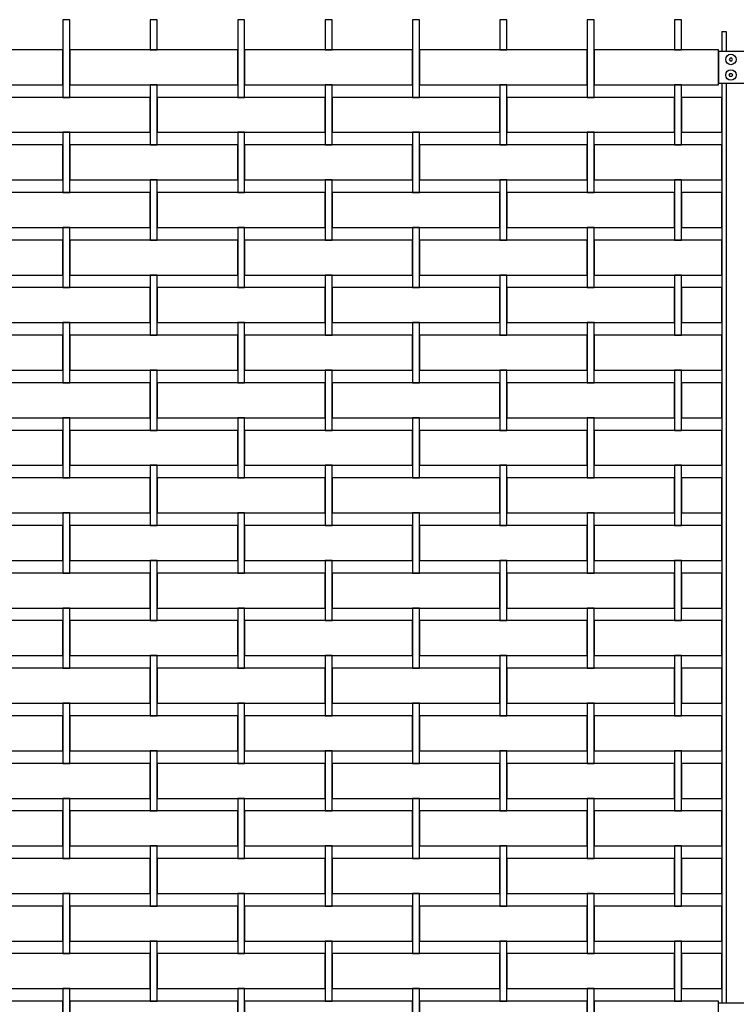
# Model space of a CAD drawing. Units: millimetres. Extents: x 223.6 to 238.9, y 154.4 to 164.4.
# Drawn here: x 229.9 to 230.9, y 157 to 158.5 of the extents above; entities that cross this region are included whole.
import ezdxf

# ---------------------------------------------------------------- set-up
doc = ezdxf.new("R2010")
doc.units = ezdxf.units.MM
doc.header["$LTSCALE"] = 0.005
doc.header["$MEASUREMENT"] = 0
doc.layers.add('MALLA', color=7, linetype='Continuous')
doc.layers.add('poste', color=8, linetype='Continuous')

msp = doc.modelspace()

# ---------------------------------------------------------------- linework, layer by layer
at = {"layer": 'MALLA'}
for points in [[(229.95, 158.4509), (229.94, 158.4509), (229.94, 158.4169), (229.94, 158.3399), (229.95, 158.3399), (229.95, 158.4169)], [(229.95, 158.4509), (229.94, 158.4509), (229.94, 158.4169), (229.94, 158.3399), (229.95, 158.3399), (229.95, 158.4169)], [(230.075, 158.4509), (230.065, 158.4509), (230.065, 158.4169), (230.065, 158.4079), (230.075, 158.4079), (230.075, 158.4169)], [(230.075, 158.4509), (230.065, 158.4509), (230.065, 158.4169), (230.065, 158.4079), (230.075, 158.4079), (230.075, 158.4169)], [(230.2, 158.4509), (230.19, 158.4509), (230.19, 158.4169), (230.19, 158.3399), (230.2, 158.3399), (230.2, 158.4169)], [(230.2, 158.4509), (230.19, 158.4509), (230.19, 158.4169), (230.19, 158.3399), (230.2, 158.3399), (230.2, 158.4169)], [(230.325, 158.4509), (230.315, 158.4509), (230.315, 158.4169), (230.315, 158.4079), (230.325, 158.4079), (230.325, 158.4169)], [(230.325, 158.4509), (230.315, 158.4509), (230.315, 158.4169), (230.315, 158.4079), (230.325, 158.4079), (230.325, 158.4169)], [(230.45, 158.4169), (230.45, 158.4509), (230.44, 158.4509), (230.44, 158.4169), (230.44, 158.3399), (230.45, 158.3399)], [(230.45, 158.4169), (230.45, 158.4509), (230.44, 158.4509), (230.44, 158.4169), (230.44, 158.3399), (230.45, 158.3399)], [(230.575, 158.4509), (230.565, 158.4509), (230.565, 158.4169), (230.565, 158.4079), (230.575, 158.4079), (230.575, 158.4169)], [(230.575, 158.4509), (230.565, 158.4509), (230.565, 158.4169), (230.565, 158.4079), (230.575, 158.4079), (230.575, 158.4169)], [(230.7, 158.4169), (230.7, 158.4509), (230.69, 158.4509), (230.69, 158.4169), (230.69, 158.3399), (230.7, 158.3399)], [(230.7, 158.4169), (230.7, 158.4509), (230.69, 158.4509), (230.69, 158.4169), (230.69, 158.3399), (230.7, 158.3399)], [(230.825, 158.4509), (230.815, 158.4509), (230.815, 158.4169), (230.815, 158.4079), (230.825, 158.4079), (230.825, 158.4169)], [(230.825, 158.4509), (230.815, 158.4509), (230.815, 158.4169), (230.815, 158.4079), (230.825, 158.4079), (230.825, 158.4169)], [(229.94, 158.4079), (229.8825, 158.4079), (229.7, 158.4079), (229.7, 158.3579), (229.815, 158.3579), (229.8825, 158.3579), (229.94, 158.3579)], [(229.94, 158.4079), (229.8825, 158.4079), (229.7, 158.4079), (229.7, 158.3579), (229.815, 158.3579), (229.8825, 158.3579), (229.94, 158.3579)], [(230.19, 158.4079), (230.1325, 158.4079), (229.95, 158.4079), (229.95, 158.3579), (230.065, 158.3579), (230.1325, 158.3579), (230.19, 158.3579)], [(230.19, 158.4079), (230.1325, 158.4079), (229.95, 158.4079), (229.95, 158.3579), (230.065, 158.3579), (230.1325, 158.3579), (230.19, 158.3579)], [(230.44, 158.4079), (230.3825, 158.4079), (230.2, 158.4079), (230.2, 158.3579), (230.315, 158.3579), (230.3825, 158.3579), (230.44, 158.3579)], [(230.44, 158.4079), (230.3825, 158.4079), (230.2, 158.4079), (230.2, 158.3579), (230.315, 158.3579), (230.3825, 158.3579), (230.44, 158.3579)], [(230.69, 158.4079), (230.6325, 158.4079), (230.45, 158.4079), (230.45, 158.3579), (230.565, 158.3579), (230.6325, 158.3579), (230.69, 158.3579)], [(230.69, 158.4079), (230.6325, 158.4079), (230.45, 158.4079), (230.45, 158.3579), (230.565, 158.3579), (230.6325, 158.3579), (230.69, 158.3579)], [(230.8775, 158.4079), (230.7, 158.4079), (230.7, 158.3579), (230.815, 158.3579), (230.8775, 158.3579)], [(230.8775, 158.4079), (230.7, 158.4079), (230.7, 158.3579), (230.815, 158.3579), (230.8775, 158.3579)], [(230.075, 158.3579), (230.065, 158.3579), (230.065, 158.2809), (230.065, 158.2719), (230.075, 158.2719), (230.075, 158.2809)], [(230.075, 158.3579), (230.065, 158.3579), (230.065, 158.2809), (230.065, 158.2719), (230.075, 158.2719), (230.075, 158.2809)], [(230.325, 158.3579), (230.315, 158.3579), (230.315, 158.2809), (230.315, 158.2719), (230.325, 158.2719), (230.325, 158.2809)], [(230.325, 158.3579), (230.315, 158.3579), (230.315, 158.2809), (230.315, 158.2719), (230.325, 158.2719), (230.325, 158.2809)], [(230.575, 158.3579), (230.565, 158.3579), (230.565, 158.2809), (230.565, 158.2719), (230.575, 158.2719), (230.575, 158.2809)], [(230.575, 158.3579), (230.565, 158.3579), (230.565, 158.2809), (230.565, 158.2719), (230.575, 158.2719), (230.575, 158.2809)], [(230.825, 158.3579), (230.815, 158.3579), (230.815, 158.2809), (230.815, 158.2719), (230.825, 158.2719), (230.825, 158.2809)], [(230.825, 158.3579), (230.815, 158.3579), (230.815, 158.2809), (230.815, 158.2719), (230.825, 158.2719), (230.825, 158.2809)], [(230.065, 158.3399), (229.8825, 158.3399), (229.825, 158.3399), (229.825, 158.2899), (229.8825, 158.2899), (230.065, 158.2899)], [(230.065, 158.3399), (229.8825, 158.3399), (229.825, 158.3399), (229.825, 158.2899), (229.8825, 158.2899), (230.065, 158.2899)], [(230.315, 158.3399), (230.1325, 158.3399), (230.075, 158.3399), (230.075, 158.2899), (230.1325, 158.2899), (230.315, 158.2899)], [(230.315, 158.3399), (230.1325, 158.3399), (230.075, 158.3399), (230.075, 158.2899), (230.1325, 158.2899), (230.315, 158.2899)], [(230.565, 158.3399), (230.3825, 158.3399), (230.325, 158.3399), (230.325, 158.2899), (230.3825, 158.2899), (230.565, 158.2899)], [(230.565, 158.3399), (230.3825, 158.3399), (230.325, 158.3399), (230.325, 158.2899), (230.3825, 158.2899), (230.565, 158.2899)], [(230.815, 158.3399), (230.6325, 158.3399), (230.575, 158.3399), (230.575, 158.2899), (230.6325, 158.2899), (230.815, 158.2899)], [(230.815, 158.3399), (230.6325, 158.3399), (230.575, 158.3399), (230.575, 158.2899), (230.6325, 158.2899), (230.815, 158.2899)], [(230.8825, 158.3399), (230.825, 158.3399), (230.825, 158.2899), (230.8825, 158.2899)], [(230.8825, 158.3399), (230.825, 158.3399), (230.825, 158.2899), (230.8825, 158.2899)], [(229.95, 158.2809), (229.95, 158.2899), (229.94, 158.2899), (229.94, 158.2809), (229.94, 158.2039), (229.95, 158.2039)], [(229.95, 158.2809), (229.95, 158.2899), (229.94, 158.2899), (229.94, 158.2809), (229.94, 158.2039), (229.95, 158.2039)], [(230.2, 158.2809), (230.2, 158.2899), (230.19, 158.2899), (230.19, 158.2809), (230.19, 158.2039), (230.2, 158.2039)], [(230.2, 158.2809), (230.2, 158.2899), (230.19, 158.2899), (230.19, 158.2809), (230.19, 158.2039), (230.2, 158.2039)], [(230.45, 158.2809), (230.45, 158.2899), (230.44, 158.2899), (230.44, 158.2809), (230.44, 158.2039), (230.45, 158.2039)], [(230.45, 158.2809), (230.45, 158.2899), (230.44, 158.2899), (230.44, 158.2809), (230.44, 158.2039), (230.45, 158.2039)], [(230.7, 158.2809), (230.7, 158.2899), (230.69, 158.2899), (230.69, 158.2809), (230.69, 158.2039), (230.7, 158.2039)], [(230.7, 158.2809), (230.7, 158.2899), (230.69, 158.2899), (230.69, 158.2809), (230.69, 158.2039), (230.7, 158.2039)], [(229.94, 158.2719), (229.8825, 158.2719), (229.7, 158.2719), (229.7, 158.2219), (229.815, 158.2219), (229.8825, 158.2219), (229.94, 158.2219)], [(229.94, 158.2719), (229.8825, 158.2719), (229.7, 158.2719), (229.7, 158.2219), (229.815, 158.2219), (229.8825, 158.2219), (229.94, 158.2219)], [(230.19, 158.2719), (230.1325, 158.2719), (229.95, 158.2719), (229.95, 158.2219), (230.065, 158.2219), (230.1325, 158.2219), (230.19, 158.2219)], [(230.19, 158.2719), (230.1325, 158.2719), (229.95, 158.2719), (229.95, 158.2219), (230.065, 158.2219), (230.1325, 158.2219), (230.19, 158.2219)], [(230.44, 158.2719), (230.3825, 158.2719), (230.2, 158.2719), (230.2, 158.2219), (230.315, 158.2219), (230.3825, 158.2219), (230.44, 158.2219)], [(230.44, 158.2719), (230.3825, 158.2719), (230.2, 158.2719), (230.2, 158.2219), (230.315, 158.2219), (230.3825, 158.2219), (230.44, 158.2219)], [(230.69, 158.2719), (230.6325, 158.2719), (230.45, 158.2719), (230.45, 158.2219), (230.565, 158.2219), (230.6325, 158.2219), (230.69, 158.2219)], [(230.69, 158.2719), (230.6325, 158.2719), (230.45, 158.2719), (230.45, 158.2219), (230.565, 158.2219), (230.6325, 158.2219), (230.69, 158.2219)], [(230.8825, 158.2719), (230.7, 158.2719), (230.7, 158.2219), (230.815, 158.2219), (230.8825, 158.2219)], [(230.8825, 158.2719), (230.7, 158.2719), (230.7, 158.2219), (230.815, 158.2219), (230.8825, 158.2219)], [(230.075, 158.2219), (230.065, 158.2219), (230.065, 158.1449), (230.065, 158.1359), (230.075, 158.1359), (230.075, 158.1449)], [(230.075, 158.2219), (230.065, 158.2219), (230.065, 158.1449), (230.065, 158.1359), (230.075, 158.1359), (230.075, 158.1449)], [(230.325, 158.2219), (230.315, 158.2219), (230.315, 158.1449), (230.315, 158.1359), (230.325, 158.1359), (230.325, 158.1449)], [(230.325, 158.2219), (230.315, 158.2219), (230.315, 158.1449), (230.315, 158.1359), (230.325, 158.1359), (230.325, 158.1449)], [(230.575, 158.2219), (230.565, 158.2219), (230.565, 158.1449), (230.565, 158.1359), (230.575, 158.1359), (230.575, 158.1449)], [(230.575, 158.2219), (230.565, 158.2219), (230.565, 158.1449), (230.565, 158.1359), (230.575, 158.1359), (230.575, 158.1449)], [(230.825, 158.2219), (230.815, 158.2219), (230.815, 158.1449), (230.815, 158.1359), (230.825, 158.1359), (230.825, 158.1449)], [(230.825, 158.2219), (230.815, 158.2219), (230.815, 158.1449), (230.815, 158.1359), (230.825, 158.1359), (230.825, 158.1449)], [(230.065, 158.2039), (229.8825, 158.2039), (229.825, 158.2039), (229.825, 158.1539), (229.8825, 158.1539), (230.065, 158.1539)], [(230.065, 158.2039), (229.8825, 158.2039), (229.825, 158.2039), (229.825, 158.1539), (229.8825, 158.1539), (230.065, 158.1539)], [(230.315, 158.2039), (230.1325, 158.2039), (230.075, 158.2039), (230.075, 158.1539), (230.1325, 158.1539), (230.315, 158.1539)], [(230.315, 158.2039), (230.1325, 158.2039), (230.075, 158.2039), (230.075, 158.1539), (230.1325, 158.1539), (230.315, 158.1539)], [(230.565, 158.2039), (230.3825, 158.2039), (230.325, 158.2039), (230.325, 158.1539), (230.3825, 158.1539), (230.565, 158.1539)], [(230.565, 158.2039), (230.3825, 158.2039), (230.325, 158.2039), (230.325, 158.1539), (230.3825, 158.1539), (230.565, 158.1539)], [(230.815, 158.2039), (230.6325, 158.2039), (230.575, 158.2039), (230.575, 158.1539), (230.6325, 158.1539), (230.815, 158.1539)], [(230.815, 158.2039), (230.6325, 158.2039), (230.575, 158.2039), (230.575, 158.1539), (230.6325, 158.1539), (230.815, 158.1539)], [(230.8825, 158.2039), (230.825, 158.2039), (230.825, 158.1539), (230.8825, 158.1539)], [(230.8825, 158.2039), (230.825, 158.2039), (230.825, 158.1539), (230.8825, 158.1539)], [(229.95, 158.1449), (229.95, 158.1539), (229.94, 158.1539), (229.94, 158.1449), (229.94, 158.0679), (229.95, 158.0679)], [(229.95, 158.1449), (229.95, 158.1539), (229.94, 158.1539), (229.94, 158.1449), (229.94, 158.0679), (229.95, 158.0679)], [(230.2, 158.1449), (230.2, 158.1539), (230.19, 158.1539), (230.19, 158.1449), (230.19, 158.0679), (230.2, 158.0679)], [(230.2, 158.1449), (230.2, 158.1539), (230.19, 158.1539), (230.19, 158.1449), (230.19, 158.0679), (230.2, 158.0679)], [(230.45, 158.1449), (230.45, 158.1539), (230.44, 158.1539), (230.44, 158.1449), (230.44, 158.0679), (230.45, 158.0679)], [(230.45, 158.1449), (230.45, 158.1539), (230.44, 158.1539), (230.44, 158.1449), (230.44, 158.0679), (230.45, 158.0679)], [(230.7, 158.1449), (230.7, 158.1539), (230.69, 158.1539), (230.69, 158.1449), (230.69, 158.0679), (230.7, 158.0679)], [(230.7, 158.1449), (230.7, 158.1539), (230.69, 158.1539), (230.69, 158.1449), (230.69, 158.0679), (230.7, 158.0679)], [(229.94, 158.1359), (229.8825, 158.1359), (229.7, 158.1359), (229.7, 158.0859), (229.815, 158.0859), (229.8825, 158.0859), (229.94, 158.0859)], [(229.94, 158.1359), (229.8825, 158.1359), (229.7, 158.1359), (229.7, 158.0859), (229.815, 158.0859), (229.8825, 158.0859), (229.94, 158.0859)], [(230.19, 158.1359), (230.1325, 158.1359), (229.95, 158.1359), (229.95, 158.0859), (230.065, 158.0859), (230.1325, 158.0859), (230.19, 158.0859)], [(230.19, 158.1359), (230.1325, 158.1359), (229.95, 158.1359), (229.95, 158.0859), (230.065, 158.0859), (230.1325, 158.0859), (230.19, 158.0859)], [(230.44, 158.1359), (230.3825, 158.1359), (230.2, 158.1359), (230.2, 158.0859), (230.315, 158.0859), (230.3825, 158.0859), (230.44, 158.0859)], [(230.44, 158.1359), (230.3825, 158.1359), (230.2, 158.1359), (230.2, 158.0859), (230.315, 158.0859), (230.3825, 158.0859), (230.44, 158.0859)], [(230.69, 158.1359), (230.6325, 158.1359), (230.45, 158.1359), (230.45, 158.0859), (230.565, 158.0859), (230.6325, 158.0859), (230.69, 158.0859)], [(230.69, 158.1359), (230.6325, 158.1359), (230.45, 158.1359), (230.45, 158.0859), (230.565, 158.0859), (230.6325, 158.0859), (230.69, 158.0859)], [(230.8825, 158.1359), (230.7, 158.1359), (230.7, 158.0859), (230.815, 158.0859), (230.8825, 158.0859)], [(230.8825, 158.1359), (230.7, 158.1359), (230.7, 158.0859), (230.815, 158.0859), (230.8825, 158.0859)], [(230.075, 158.0859), (230.065, 158.0859), (230.065, 158.0089), (230.065, 157.9999), (230.075, 157.9999), (230.075, 158.0089)], [(230.075, 158.0859), (230.065, 158.0859), (230.065, 158.0089), (230.065, 157.9999), (230.075, 157.9999), (230.075, 158.0089)], [(230.325, 158.0859), (230.315, 158.0859), (230.315, 158.0089), (230.315, 157.9999), (230.325, 157.9999), (230.325, 158.0089)], [(230.325, 158.0859), (230.315, 158.0859), (230.315, 158.0089), (230.315, 157.9999), (230.325, 157.9999), (230.325, 158.0089)], [(230.575, 158.0859), (230.565, 158.0859), (230.565, 158.0089), (230.565, 157.9999), (230.575, 157.9999), (230.575, 158.0089)], [(230.575, 158.0859), (230.565, 158.0859), (230.565, 158.0089), (230.565, 157.9999), (230.575, 157.9999), (230.575, 158.0089)], [(230.825, 158.0859), (230.815, 158.0859), (230.815, 158.0089), (230.815, 157.9999), (230.825, 157.9999), (230.825, 158.0089)], [(230.825, 158.0859), (230.815, 158.0859), (230.815, 158.0089), (230.815, 157.9999), (230.825, 157.9999), (230.825, 158.0089)], [(230.065, 158.0679), (229.8825, 158.0679), (229.825, 158.0679), (229.825, 158.0179), (229.8825, 158.0179), (230.065, 158.0179)], [(230.065, 158.0679), (229.8825, 158.0679), (229.825, 158.0679), (229.825, 158.0179), (229.8825, 158.0179), (230.065, 158.0179)], [(230.315, 158.0679), (230.1325, 158.0679), (230.075, 158.0679), (230.075, 158.0179), (230.1325, 158.0179), (230.315, 158.0179)], [(230.315, 158.0679), (230.1325, 158.0679), (230.075, 158.0679), (230.075, 158.0179), (230.1325, 158.0179), (230.315, 158.0179)], [(230.565, 158.0679), (230.3825, 158.0679), (230.325, 158.0679), (230.325, 158.0179), (230.3825, 158.0179), (230.565, 158.0179)], [(230.565, 158.0679), (230.3825, 158.0679), (230.325, 158.0679), (230.325, 158.0179), (230.3825, 158.0179), (230.565, 158.0179)], [(230.815, 158.0679), (230.6325, 158.0679), (230.575, 158.0679), (230.575, 158.0179), (230.6325, 158.0179), (230.815, 158.0179)], [(230.815, 158.0679), (230.6325, 158.0679), (230.575, 158.0679), (230.575, 158.0179), (230.6325, 158.0179), (230.815, 158.0179)], [(230.8825, 158.0679), (230.825, 158.0679), (230.825, 158.0179), (230.8825, 158.0179)], [(230.8825, 158.0679), (230.825, 158.0679), (230.825, 158.0179), (230.8825, 158.0179)], [(229.95, 158.0089), (229.95, 158.0179), (229.94, 158.0179), (229.94, 158.0089), (229.94, 157.9319), (229.95, 157.9319)], [(229.95, 158.0089), (229.95, 158.0179), (229.94, 158.0179), (229.94, 158.0089), (229.94, 157.9319), (229.95, 157.9319)], [(230.2, 158.0089), (230.2, 158.0179), (230.19, 158.0179), (230.19, 158.0089), (230.19, 157.9319), (230.2, 157.9319)], [(230.2, 158.0089), (230.2, 158.0179), (230.19, 158.0179), (230.19, 158.0089), (230.19, 157.9319), (230.2, 157.9319)], [(230.45, 158.0089), (230.45, 158.0179), (230.44, 158.0179), (230.44, 158.0089), (230.44, 157.9319), (230.45, 157.9319)], [(230.45, 158.0089), (230.45, 158.0179), (230.44, 158.0179), (230.44, 158.0089), (230.44, 157.9319), (230.45, 157.9319)], [(230.7, 158.0089), (230.7, 158.0179), (230.69, 158.0179), (230.69, 158.0089), (230.69, 157.9319), (230.7, 157.9319)], [(230.7, 158.0089), (230.7, 158.0179), (230.69, 158.0179), (230.69, 158.0089), (230.69, 157.9319), (230.7, 157.9319)], [(229.94, 157.9999), (229.8825, 157.9999), (229.7, 157.9999), (229.7, 157.9499), (229.815, 157.9499), (229.8825, 157.9499), (229.94, 157.9499)], [(229.94, 157.9999), (229.8825, 157.9999), (229.7, 157.9999), (229.7, 157.9499), (229.815, 157.9499), (229.8825, 157.9499), (229.94, 157.9499)], [(230.19, 157.9999), (230.1325, 157.9999), (229.95, 157.9999), (229.95, 157.9499), (230.065, 157.9499), (230.1325, 157.9499), (230.19, 157.9499)], [(230.19, 157.9999), (230.1325, 157.9999), (229.95, 157.9999), (229.95, 157.9499), (230.065, 157.9499), (230.1325, 157.9499), (230.19, 157.9499)], [(230.44, 157.9999), (230.3825, 157.9999), (230.2, 157.9999), (230.2, 157.9499), (230.315, 157.9499), (230.3825, 157.9499), (230.44, 157.9499)], [(230.44, 157.9999), (230.3825, 157.9999), (230.2, 157.9999), (230.2, 157.9499), (230.315, 157.9499), (230.3825, 157.9499), (230.44, 157.9499)], [(230.69, 157.9999), (230.6325, 157.9999), (230.45, 157.9999), (230.45, 157.9499), (230.565, 157.9499), (230.6325, 157.9499), (230.69, 157.9499)], [(230.69, 157.9999), (230.6325, 157.9999), (230.45, 157.9999), (230.45, 157.9499), (230.565, 157.9499), (230.6325, 157.9499), (230.69, 157.9499)], [(230.8825, 157.9999), (230.7, 157.9999), (230.7, 157.9499), (230.815, 157.9499), (230.8825, 157.9499)], [(230.8825, 157.9999), (230.7, 157.9999), (230.7, 157.9499), (230.815, 157.9499), (230.8825, 157.9499)], [(230.075, 157.9499), (230.065, 157.9499), (230.065, 157.8729), (230.065, 157.8639), (230.075, 157.8639), (230.075, 157.8729)], [(230.075, 157.9499), (230.065, 157.9499), (230.065, 157.8729), (230.065, 157.8639), (230.075, 157.8639), (230.075, 157.8729)], [(230.325, 157.9499), (230.315, 157.9499), (230.315, 157.8729), (230.315, 157.8639), (230.325, 157.8639), (230.325, 157.8729)], [(230.325, 157.9499), (230.315, 157.9499), (230.315, 157.8729), (230.315, 157.8639), (230.325, 157.8639), (230.325, 157.8729)], [(230.575, 157.9499), (230.565, 157.9499), (230.565, 157.8729), (230.565, 157.8639), (230.575, 157.8639), (230.575, 157.8729)], [(230.575, 157.9499), (230.565, 157.9499), (230.565, 157.8729), (230.565, 157.8639), (230.575, 157.8639), (230.575, 157.8729)], [(230.825, 157.9499), (230.815, 157.9499), (230.815, 157.8729), (230.815, 157.8639), (230.825, 157.8639), (230.825, 157.8729)], [(230.825, 157.9499), (230.815, 157.9499), (230.815, 157.8729), (230.815, 157.8639), (230.825, 157.8639), (230.825, 157.8729)], [(230.065, 157.9319), (229.8825, 157.9319), (229.825, 157.9319), (229.825, 157.8819), (229.8825, 157.8819), (230.065, 157.8819)], [(230.065, 157.9319), (229.8825, 157.9319), (229.825, 157.9319), (229.825, 157.8819), (229.8825, 157.8819), (230.065, 157.8819)], [(230.315, 157.9319), (230.1325, 157.9319), (230.075, 157.9319), (230.075, 157.8819), (230.1325, 157.8819), (230.315, 157.8819)], [(230.315, 157.9319), (230.1325, 157.9319), (230.075, 157.9319), (230.075, 157.8819), (230.1325, 157.8819), (230.315, 157.8819)], [(230.565, 157.9319), (230.3825, 157.9319), (230.325, 157.9319), (230.325, 157.8819), (230.3825, 157.8819), (230.565, 157.8819)], [(230.565, 157.9319), (230.3825, 157.9319), (230.325, 157.9319), (230.325, 157.8819), (230.3825, 157.8819), (230.565, 157.8819)], [(230.815, 157.9319), (230.6325, 157.9319), (230.575, 157.9319), (230.575, 157.8819), (230.6325, 157.8819), (230.815, 157.8819)], [(230.815, 157.9319), (230.6325, 157.9319), (230.575, 157.9319), (230.575, 157.8819), (230.6325, 157.8819), (230.815, 157.8819)], [(230.8825, 157.9319), (230.825, 157.9319), (230.825, 157.8819), (230.8825, 157.8819)], [(230.8825, 157.9319), (230.825, 157.9319), (230.825, 157.8819), (230.8825, 157.8819)], [(229.95, 157.8729), (229.95, 157.8819), (229.94, 157.8819), (229.94, 157.8729), (229.94, 157.7959), (229.95, 157.7959)], [(229.95, 157.8729), (229.95, 157.8819), (229.94, 157.8819), (229.94, 157.8729), (229.94, 157.7959), (229.95, 157.7959)], [(230.2, 157.8729), (230.2, 157.8819), (230.19, 157.8819), (230.19, 157.8729), (230.19, 157.7959), (230.2, 157.7959)], [(230.2, 157.8729), (230.2, 157.8819), (230.19, 157.8819), (230.19, 157.8729), (230.19, 157.7959), (230.2, 157.7959)], [(230.45, 157.8729), (230.45, 157.8819), (230.44, 157.8819), (230.44, 157.8729), (230.44, 157.7959), (230.45, 157.7959)], [(230.45, 157.8729), (230.45, 157.8819), (230.44, 157.8819), (230.44, 157.8729), (230.44, 157.7959), (230.45, 157.7959)], [(230.7, 157.8729), (230.7, 157.8819), (230.69, 157.8819), (230.69, 157.8729), (230.69, 157.7959), (230.7, 157.7959)], [(230.7, 157.8729), (230.7, 157.8819), (230.69, 157.8819), (230.69, 157.8729), (230.69, 157.7959), (230.7, 157.7959)], [(229.94, 157.8639), (229.8825, 157.8639), (229.7, 157.8639), (229.7, 157.8139), (229.815, 157.8139), (229.8825, 157.8139), (229.94, 157.8139)], [(229.94, 157.8639), (229.8825, 157.8639), (229.7, 157.8639), (229.7, 157.8139), (229.815, 157.8139), (229.8825, 157.8139), (229.94, 157.8139)], [(230.19, 157.8639), (230.1325, 157.8639), (229.95, 157.8639), (229.95, 157.8139), (230.065, 157.8139), (230.1325, 157.8139), (230.19, 157.8139)], [(230.19, 157.8639), (230.1325, 157.8639), (229.95, 157.8639), (229.95, 157.8139), (230.065, 157.8139), (230.1325, 157.8139), (230.19, 157.8139)], [(230.44, 157.8639), (230.3825, 157.8639), (230.2, 157.8639), (230.2, 157.8139), (230.315, 157.8139), (230.3825, 157.8139), (230.44, 157.8139)], [(230.44, 157.8639), (230.3825, 157.8639), (230.2, 157.8639), (230.2, 157.8139), (230.315, 157.8139), (230.3825, 157.8139), (230.44, 157.8139)], [(230.69, 157.8639), (230.6325, 157.8639), (230.45, 157.8639), (230.45, 157.8139), (230.565, 157.8139), (230.6325, 157.8139), (230.69, 157.8139)], [(230.69, 157.8639), (230.6325, 157.8639), (230.45, 157.8639), (230.45, 157.8139), (230.565, 157.8139), (230.6325, 157.8139), (230.69, 157.8139)], [(230.8825, 157.8639), (230.7, 157.8639), (230.7, 157.8139), (230.815, 157.8139), (230.8825, 157.8139)], [(230.8825, 157.8639), (230.7, 157.8639), (230.7, 157.8139), (230.815, 157.8139), (230.8825, 157.8139)], [(230.075, 157.8139), (230.065, 157.8139), (230.065, 157.7369), (230.065, 157.7279), (230.075, 157.7279), (230.075, 157.7369)], [(230.075, 157.8139), (230.065, 157.8139), (230.065, 157.7369), (230.065, 157.7279), (230.075, 157.7279), (230.075, 157.7369)], [(230.325, 157.8139), (230.315, 157.8139), (230.315, 157.7369), (230.315, 157.7279), (230.325, 157.7279), (230.325, 157.7369)], [(230.325, 157.8139), (230.315, 157.8139), (230.315, 157.7369), (230.315, 157.7279), (230.325, 157.7279), (230.325, 157.7369)], [(230.575, 157.8139), (230.565, 157.8139), (230.565, 157.7369), (230.565, 157.7279), (230.575, 157.7279), (230.575, 157.7369)], [(230.575, 157.8139), (230.565, 157.8139), (230.565, 157.7369), (230.565, 157.7279), (230.575, 157.7279), (230.575, 157.7369)], [(230.825, 157.8139), (230.815, 157.8139), (230.815, 157.7369), (230.815, 157.7279), (230.825, 157.7279), (230.825, 157.7369)], [(230.825, 157.8139), (230.815, 157.8139), (230.815, 157.7369), (230.815, 157.7279), (230.825, 157.7279), (230.825, 157.7369)], [(230.065, 157.7959), (229.8825, 157.7959), (229.825, 157.7959), (229.825, 157.7459), (229.8825, 157.7459), (230.065, 157.7459)], [(230.065, 157.7959), (229.8825, 157.7959), (229.825, 157.7959), (229.825, 157.7459), (229.8825, 157.7459), (230.065, 157.7459)], [(230.315, 157.7959), (230.1325, 157.7959), (230.075, 157.7959), (230.075, 157.7459), (230.1325, 157.7459), (230.315, 157.7459)], [(230.315, 157.7959), (230.1325, 157.7959), (230.075, 157.7959), (230.075, 157.7459), (230.1325, 157.7459), (230.315, 157.7459)], [(230.565, 157.7959), (230.3825, 157.7959), (230.325, 157.7959), (230.325, 157.7459), (230.3825, 157.7459), (230.565, 157.7459)], [(230.565, 157.7959), (230.3825, 157.7959), (230.325, 157.7959), (230.325, 157.7459), (230.3825, 157.7459), (230.565, 157.7459)], [(230.815, 157.7959), (230.6325, 157.7959), (230.575, 157.7959), (230.575, 157.7459), (230.6325, 157.7459), (230.815, 157.7459)], [(230.815, 157.7959), (230.6325, 157.7959), (230.575, 157.7959), (230.575, 157.7459), (230.6325, 157.7459), (230.815, 157.7459)], [(230.8825, 157.7959), (230.825, 157.7959), (230.825, 157.7459), (230.8825, 157.7459)], [(230.8825, 157.7959), (230.825, 157.7959), (230.825, 157.7459), (230.8825, 157.7459)], [(229.95, 157.7369), (229.95, 157.7459), (229.94, 157.7459), (229.94, 157.7369), (229.94, 157.6599), (229.95, 157.6599)], [(229.95, 157.7369), (229.95, 157.7459), (229.94, 157.7459), (229.94, 157.7369), (229.94, 157.6599), (229.95, 157.6599)], [(230.2, 157.7369), (230.2, 157.7459), (230.19, 157.7459), (230.19, 157.7369), (230.19, 157.6599), (230.2, 157.6599)], [(230.2, 157.7369), (230.2, 157.7459), (230.19, 157.7459), (230.19, 157.7369), (230.19, 157.6599), (230.2, 157.6599)], [(230.45, 157.7369), (230.45, 157.7459), (230.44, 157.7459), (230.44, 157.7369), (230.44, 157.6599), (230.45, 157.6599)], [(230.45, 157.7369), (230.45, 157.7459), (230.44, 157.7459), (230.44, 157.7369), (230.44, 157.6599), (230.45, 157.6599)], [(230.7, 157.7369), (230.7, 157.7459), (230.69, 157.7459), (230.69, 157.7369), (230.69, 157.6599), (230.7, 157.6599)], [(230.7, 157.7369), (230.7, 157.7459), (230.69, 157.7459), (230.69, 157.7369), (230.69, 157.6599), (230.7, 157.6599)], [(229.94, 157.7279), (229.8825, 157.7279), (229.7, 157.7279), (229.7, 157.6779), (229.815, 157.6779), (229.8825, 157.6779), (229.94, 157.6779)], [(229.94, 157.7279), (229.8825, 157.7279), (229.7, 157.7279), (229.7, 157.6779), (229.815, 157.6779), (229.8825, 157.6779), (229.94, 157.6779)], [(230.19, 157.7279), (230.1325, 157.7279), (229.95, 157.7279), (229.95, 157.6779), (230.065, 157.6779), (230.1325, 157.6779), (230.19, 157.6779)], [(230.19, 157.7279), (230.1325, 157.7279), (229.95, 157.7279), (229.95, 157.6779), (230.065, 157.6779), (230.1325, 157.6779), (230.19, 157.6779)], [(230.44, 157.7279), (230.3825, 157.7279), (230.2, 157.7279), (230.2, 157.6779), (230.315, 157.6779), (230.3825, 157.6779), (230.44, 157.6779)], [(230.44, 157.7279), (230.3825, 157.7279), (230.2, 157.7279), (230.2, 157.6779), (230.315, 157.6779), (230.3825, 157.6779), (230.44, 157.6779)], [(230.69, 157.7279), (230.6325, 157.7279), (230.45, 157.7279), (230.45, 157.6779), (230.565, 157.6779), (230.6325, 157.6779), (230.69, 157.6779)], [(230.69, 157.7279), (230.6325, 157.7279), (230.45, 157.7279), (230.45, 157.6779), (230.565, 157.6779), (230.6325, 157.6779), (230.69, 157.6779)], [(230.8825, 157.7279), (230.7, 157.7279), (230.7, 157.6779), (230.815, 157.6779), (230.8825, 157.6779)], [(230.8825, 157.7279), (230.7, 157.7279), (230.7, 157.6779), (230.815, 157.6779), (230.8825, 157.6779)], [(230.075, 157.6779), (230.065, 157.6779), (230.065, 157.6009), (230.065, 157.5919), (230.075, 157.5919), (230.075, 157.6009)], [(230.075, 157.6779), (230.065, 157.6779), (230.065, 157.6009), (230.065, 157.5919), (230.075, 157.5919), (230.075, 157.6009)], [(230.325, 157.6779), (230.315, 157.6779), (230.315, 157.6009), (230.315, 157.5919), (230.325, 157.5919), (230.325, 157.6009)], [(230.325, 157.6779), (230.315, 157.6779), (230.315, 157.6009), (230.315, 157.5919), (230.325, 157.5919), (230.325, 157.6009)], [(230.575, 157.6779), (230.565, 157.6779), (230.565, 157.6009), (230.565, 157.5919), (230.575, 157.5919), (230.575, 157.6009)], [(230.575, 157.6779), (230.565, 157.6779), (230.565, 157.6009), (230.565, 157.5919), (230.575, 157.5919), (230.575, 157.6009)], [(230.825, 157.6779), (230.815, 157.6779), (230.815, 157.6009), (230.815, 157.5919), (230.825, 157.5919), (230.825, 157.6009)], [(230.825, 157.6779), (230.815, 157.6779), (230.815, 157.6009), (230.815, 157.5919), (230.825, 157.5919), (230.825, 157.6009)], [(230.065, 157.6599), (229.8825, 157.6599), (229.825, 157.6599), (229.825, 157.6099), (229.8825, 157.6099), (230.065, 157.6099)], [(230.065, 157.6599), (229.8825, 157.6599), (229.825, 157.6599), (229.825, 157.6099), (229.8825, 157.6099), (230.065, 157.6099)], [(230.315, 157.6599), (230.1325, 157.6599), (230.075, 157.6599), (230.075, 157.6099), (230.1325, 157.6099), (230.315, 157.6099)], [(230.315, 157.6599), (230.1325, 157.6599), (230.075, 157.6599), (230.075, 157.6099), (230.1325, 157.6099), (230.315, 157.6099)], [(230.565, 157.6599), (230.3825, 157.6599), (230.325, 157.6599), (230.325, 157.6099), (230.3825, 157.6099), (230.565, 157.6099)], [(230.565, 157.6599), (230.3825, 157.6599), (230.325, 157.6599), (230.325, 157.6099), (230.3825, 157.6099), (230.565, 157.6099)], [(230.815, 157.6599), (230.6325, 157.6599), (230.575, 157.6599), (230.575, 157.6099), (230.6325, 157.6099), (230.815, 157.6099)], [(230.815, 157.6599), (230.6325, 157.6599), (230.575, 157.6599), (230.575, 157.6099), (230.6325, 157.6099), (230.815, 157.6099)], [(230.8825, 157.6599), (230.825, 157.6599), (230.825, 157.6099), (230.8825, 157.6099)], [(230.8825, 157.6599), (230.825, 157.6599), (230.825, 157.6099), (230.8825, 157.6099)], [(229.95, 157.6009), (229.95, 157.6099), (229.94, 157.6099), (229.94, 157.6009), (229.94, 157.5239), (229.95, 157.5239)], [(229.95, 157.6009), (229.95, 157.6099), (229.94, 157.6099), (229.94, 157.6009), (229.94, 157.5239), (229.95, 157.5239)], [(230.2, 157.6009), (230.2, 157.6099), (230.19, 157.6099), (230.19, 157.6009), (230.19, 157.5239), (230.2, 157.5239)], [(230.2, 157.6009), (230.2, 157.6099), (230.19, 157.6099), (230.19, 157.6009), (230.19, 157.5239), (230.2, 157.5239)], [(230.45, 157.6009), (230.45, 157.6099), (230.44, 157.6099), (230.44, 157.6009), (230.44, 157.5239), (230.45, 157.5239)], [(230.45, 157.6009), (230.45, 157.6099), (230.44, 157.6099), (230.44, 157.6009), (230.44, 157.5239), (230.45, 157.5239)], [(230.7, 157.6009), (230.7, 157.6099), (230.69, 157.6099), (230.69, 157.6009), (230.69, 157.5239), (230.7, 157.5239)], [(230.7, 157.6009), (230.7, 157.6099), (230.69, 157.6099), (230.69, 157.6009), (230.69, 157.5239), (230.7, 157.5239)], [(229.94, 157.5919), (229.8825, 157.5919), (229.7, 157.5919), (229.7, 157.5419), (229.815, 157.5419), (229.8825, 157.5419), (229.94, 157.5419)], [(229.94, 157.5919), (229.8825, 157.5919), (229.7, 157.5919), (229.7, 157.5419), (229.815, 157.5419), (229.8825, 157.5419), (229.94, 157.5419)], [(230.19, 157.5919), (230.1325, 157.5919), (229.95, 157.5919), (229.95, 157.5419), (230.065, 157.5419), (230.1325, 157.5419), (230.19, 157.5419)], [(230.19, 157.5919), (230.1325, 157.5919), (229.95, 157.5919), (229.95, 157.5419), (230.065, 157.5419), (230.1325, 157.5419), (230.19, 157.5419)], [(230.44, 157.5919), (230.3825, 157.5919), (230.2, 157.5919), (230.2, 157.5419), (230.315, 157.5419), (230.3825, 157.5419), (230.44, 157.5419)], [(230.44, 157.5919), (230.3825, 157.5919), (230.2, 157.5919), (230.2, 157.5419), (230.315, 157.5419), (230.3825, 157.5419), (230.44, 157.5419)], [(230.69, 157.5919), (230.6325, 157.5919), (230.45, 157.5919), (230.45, 157.5419), (230.565, 157.5419), (230.6325, 157.5419), (230.69, 157.5419)], [(230.69, 157.5919), (230.6325, 157.5919), (230.45, 157.5919), (230.45, 157.5419), (230.565, 157.5419), (230.6325, 157.5419), (230.69, 157.5419)], [(230.8825, 157.5919), (230.7, 157.5919), (230.7, 157.5419), (230.815, 157.5419), (230.8825, 157.5419)], [(230.8825, 157.5919), (230.7, 157.5919), (230.7, 157.5419), (230.815, 157.5419), (230.8825, 157.5419)], [(230.075, 157.5419), (230.065, 157.5419), (230.065, 157.4649), (230.065, 157.4559), (230.075, 157.4559), (230.075, 157.4649)], [(230.075, 157.5419), (230.065, 157.5419), (230.065, 157.4649), (230.065, 157.4559), (230.075, 157.4559), (230.075, 157.4649)], [(230.325, 157.5419), (230.315, 157.5419), (230.315, 157.4649), (230.315, 157.4559), (230.325, 157.4559), (230.325, 157.4649)], [(230.325, 157.5419), (230.315, 157.5419), (230.315, 157.4649), (230.315, 157.4559), (230.325, 157.4559), (230.325, 157.4649)], [(230.575, 157.5419), (230.565, 157.5419), (230.565, 157.4649), (230.565, 157.4559), (230.575, 157.4559), (230.575, 157.4649)], [(230.575, 157.5419), (230.565, 157.5419), (230.565, 157.4649), (230.565, 157.4559), (230.575, 157.4559), (230.575, 157.4649)], [(230.825, 157.5419), (230.815, 157.5419), (230.815, 157.4649), (230.815, 157.4559), (230.825, 157.4559), (230.825, 157.4649)], [(230.825, 157.5419), (230.815, 157.5419), (230.815, 157.4649), (230.815, 157.4559), (230.825, 157.4559), (230.825, 157.4649)], [(230.065, 157.5239), (229.8825, 157.5239), (229.825, 157.5239), (229.825, 157.4739), (229.8825, 157.4739), (230.065, 157.4739)], [(230.065, 157.5239), (229.8825, 157.5239), (229.825, 157.5239), (229.825, 157.4739), (229.8825, 157.4739), (230.065, 157.4739)], [(230.315, 157.5239), (230.1325, 157.5239), (230.075, 157.5239), (230.075, 157.4739), (230.1325, 157.4739), (230.315, 157.4739)], [(230.315, 157.5239), (230.1325, 157.5239), (230.075, 157.5239), (230.075, 157.4739), (230.1325, 157.4739), (230.315, 157.4739)], [(230.565, 157.5239), (230.3825, 157.5239), (230.325, 157.5239), (230.325, 157.4739), (230.3825, 157.4739), (230.565, 157.4739)], [(230.565, 157.5239), (230.3825, 157.5239), (230.325, 157.5239), (230.325, 157.4739), (230.3825, 157.4739), (230.565, 157.4739)], [(230.815, 157.5239), (230.6325, 157.5239), (230.575, 157.5239), (230.575, 157.4739), (230.6325, 157.4739), (230.815, 157.4739)], [(230.815, 157.5239), (230.6325, 157.5239), (230.575, 157.5239), (230.575, 157.4739), (230.6325, 157.4739), (230.815, 157.4739)], [(230.8825, 157.5239), (230.825, 157.5239), (230.825, 157.4739), (230.8825, 157.4739)], [(230.8825, 157.5239), (230.825, 157.5239), (230.825, 157.4739), (230.8825, 157.4739)], [(229.95, 157.4649), (229.95, 157.4739), (229.94, 157.4739), (229.94, 157.4649), (229.94, 157.3879), (229.95, 157.3879)], [(229.95, 157.4649), (229.95, 157.4739), (229.94, 157.4739), (229.94, 157.4649), (229.94, 157.3879), (229.95, 157.3879)], [(230.2, 157.4649), (230.2, 157.4739), (230.19, 157.4739), (230.19, 157.4649), (230.19, 157.3879), (230.2, 157.3879)], [(230.2, 157.4649), (230.2, 157.4739), (230.19, 157.4739), (230.19, 157.4649), (230.19, 157.3879), (230.2, 157.3879)], [(230.45, 157.4649), (230.45, 157.4739), (230.44, 157.4739), (230.44, 157.4649), (230.44, 157.3879), (230.45, 157.3879)], [(230.45, 157.4649), (230.45, 157.4739), (230.44, 157.4739), (230.44, 157.4649), (230.44, 157.3879), (230.45, 157.3879)], [(230.7, 157.4649), (230.7, 157.4739), (230.69, 157.4739), (230.69, 157.4649), (230.69, 157.3879), (230.7, 157.3879)], [(230.7, 157.4649), (230.7, 157.4739), (230.69, 157.4739), (230.69, 157.4649), (230.69, 157.3879), (230.7, 157.3879)], [(229.94, 157.4559), (229.8825, 157.4559), (229.7, 157.4559), (229.7, 157.4059), (229.815, 157.4059), (229.8825, 157.4059), (229.94, 157.4059)], [(229.94, 157.4559), (229.8825, 157.4559), (229.7, 157.4559), (229.7, 157.4059), (229.815, 157.4059), (229.8825, 157.4059), (229.94, 157.4059)], [(230.19, 157.4559), (230.1325, 157.4559), (229.95, 157.4559), (229.95, 157.4059), (230.065, 157.4059), (230.1325, 157.4059), (230.19, 157.4059)], [(230.19, 157.4559), (230.1325, 157.4559), (229.95, 157.4559), (229.95, 157.4059), (230.065, 157.4059), (230.1325, 157.4059), (230.19, 157.4059)], [(230.44, 157.4559), (230.3825, 157.4559), (230.2, 157.4559), (230.2, 157.4059), (230.315, 157.4059), (230.3825, 157.4059), (230.44, 157.4059)], [(230.44, 157.4559), (230.3825, 157.4559), (230.2, 157.4559), (230.2, 157.4059), (230.315, 157.4059), (230.3825, 157.4059), (230.44, 157.4059)], [(230.69, 157.4559), (230.6325, 157.4559), (230.45, 157.4559), (230.45, 157.4059), (230.565, 157.4059), (230.6325, 157.4059), (230.69, 157.4059)], [(230.69, 157.4559), (230.6325, 157.4559), (230.45, 157.4559), (230.45, 157.4059), (230.565, 157.4059), (230.6325, 157.4059), (230.69, 157.4059)], [(230.8825, 157.4559), (230.7, 157.4559), (230.7, 157.4059), (230.815, 157.4059), (230.8825, 157.4059)], [(230.8825, 157.4559), (230.7, 157.4559), (230.7, 157.4059), (230.815, 157.4059), (230.8825, 157.4059)], [(230.075, 157.4059), (230.065, 157.4059), (230.065, 157.3289), (230.065, 157.3199), (230.075, 157.3199), (230.075, 157.3289)], [(230.075, 157.4059), (230.065, 157.4059), (230.065, 157.3289), (230.065, 157.3199), (230.075, 157.3199), (230.075, 157.3289)], [(230.325, 157.4059), (230.315, 157.4059), (230.315, 157.3289), (230.315, 157.3199), (230.325, 157.3199), (230.325, 157.3289)], [(230.325, 157.4059), (230.315, 157.4059), (230.315, 157.3289), (230.315, 157.3199), (230.325, 157.3199), (230.325, 157.3289)], [(230.575, 157.4059), (230.565, 157.4059), (230.565, 157.3289), (230.565, 157.3199), (230.575, 157.3199), (230.575, 157.3289)], [(230.575, 157.4059), (230.565, 157.4059), (230.565, 157.3289), (230.565, 157.3199), (230.575, 157.3199), (230.575, 157.3289)], [(230.825, 157.4059), (230.815, 157.4059), (230.815, 157.3289), (230.815, 157.3199), (230.825, 157.3199), (230.825, 157.3289)], [(230.825, 157.4059), (230.815, 157.4059), (230.815, 157.3289), (230.815, 157.3199), (230.825, 157.3199), (230.825, 157.3289)], [(230.065, 157.3879), (229.8825, 157.3879), (229.825, 157.3879), (229.825, 157.3379), (229.8825, 157.3379), (230.065, 157.3379)], [(230.065, 157.3879), (229.8825, 157.3879), (229.825, 157.3879), (229.825, 157.3379), (229.8825, 157.3379), (230.065, 157.3379)], [(230.315, 157.3879), (230.1325, 157.3879), (230.075, 157.3879), (230.075, 157.3379), (230.1325, 157.3379), (230.315, 157.3379)], [(230.315, 157.3879), (230.1325, 157.3879), (230.075, 157.3879), (230.075, 157.3379), (230.1325, 157.3379), (230.315, 157.3379)], [(230.565, 157.3879), (230.3825, 157.3879), (230.325, 157.3879), (230.325, 157.3379), (230.3825, 157.3379), (230.565, 157.3379)], [(230.565, 157.3879), (230.3825, 157.3879), (230.325, 157.3879), (230.325, 157.3379), (230.3825, 157.3379), (230.565, 157.3379)], [(230.815, 157.3879), (230.6325, 157.3879), (230.575, 157.3879), (230.575, 157.3379), (230.6325, 157.3379), (230.815, 157.3379)], [(230.815, 157.3879), (230.6325, 157.3879), (230.575, 157.3879), (230.575, 157.3379), (230.6325, 157.3379), (230.815, 157.3379)], [(230.8825, 157.3879), (230.825, 157.3879), (230.825, 157.3379), (230.8825, 157.3379)], [(230.8825, 157.3879), (230.825, 157.3879), (230.825, 157.3379), (230.8825, 157.3379)], [(229.95, 157.3289), (229.95, 157.3379), (229.94, 157.3379), (229.94, 157.3289), (229.94, 157.2519), (229.95, 157.2519)], [(229.95, 157.3289), (229.95, 157.3379), (229.94, 157.3379), (229.94, 157.3289), (229.94, 157.2519), (229.95, 157.2519)], [(230.2, 157.3289), (230.2, 157.3379), (230.19, 157.3379), (230.19, 157.3289), (230.19, 157.2519), (230.2, 157.2519)], [(230.2, 157.3289), (230.2, 157.3379), (230.19, 157.3379), (230.19, 157.3289), (230.19, 157.2519), (230.2, 157.2519)], [(230.45, 157.3289), (230.45, 157.3379), (230.44, 157.3379), (230.44, 157.3289), (230.44, 157.2519), (230.45, 157.2519)], [(230.45, 157.3289), (230.45, 157.3379), (230.44, 157.3379), (230.44, 157.3289), (230.44, 157.2519), (230.45, 157.2519)], [(230.7, 157.3289), (230.7, 157.3379), (230.69, 157.3379), (230.69, 157.3289), (230.69, 157.2519), (230.7, 157.2519)], [(230.7, 157.3289), (230.7, 157.3379), (230.69, 157.3379), (230.69, 157.3289), (230.69, 157.2519), (230.7, 157.2519)], [(229.94, 157.3199), (229.8825, 157.3199), (229.7, 157.3199), (229.7, 157.2699), (229.815, 157.2699), (229.8825, 157.2699), (229.94, 157.2699)], [(229.94, 157.3199), (229.8825, 157.3199), (229.7, 157.3199), (229.7, 157.2699), (229.815, 157.2699), (229.8825, 157.2699), (229.94, 157.2699)], [(230.19, 157.3199), (230.1325, 157.3199), (229.95, 157.3199), (229.95, 157.2699), (230.065, 157.2699), (230.1325, 157.2699), (230.19, 157.2699)], [(230.19, 157.3199), (230.1325, 157.3199), (229.95, 157.3199), (229.95, 157.2699), (230.065, 157.2699), (230.1325, 157.2699), (230.19, 157.2699)], [(230.44, 157.3199), (230.3825, 157.3199), (230.2, 157.3199), (230.2, 157.2699), (230.315, 157.2699), (230.3825, 157.2699), (230.44, 157.2699)], [(230.44, 157.3199), (230.3825, 157.3199), (230.2, 157.3199), (230.2, 157.2699), (230.315, 157.2699), (230.3825, 157.2699), (230.44, 157.2699)], [(230.69, 157.3199), (230.6325, 157.3199), (230.45, 157.3199), (230.45, 157.2699), (230.565, 157.2699), (230.6325, 157.2699), (230.69, 157.2699)], [(230.69, 157.3199), (230.6325, 157.3199), (230.45, 157.3199), (230.45, 157.2699), (230.565, 157.2699), (230.6325, 157.2699), (230.69, 157.2699)], [(230.8825, 157.3199), (230.7, 157.3199), (230.7, 157.2699), (230.815, 157.2699), (230.8825, 157.2699)], [(230.8825, 157.3199), (230.7, 157.3199), (230.7, 157.2699), (230.815, 157.2699), (230.8825, 157.2699)], [(230.075, 157.2699), (230.065, 157.2699), (230.065, 157.1929), (230.065, 157.1839), (230.075, 157.1839), (230.075, 157.1929)], [(230.075, 157.2699), (230.065, 157.2699), (230.065, 157.1929), (230.065, 157.1839), (230.075, 157.1839), (230.075, 157.1929)], [(230.325, 157.2699), (230.315, 157.2699), (230.315, 157.1929), (230.315, 157.1839), (230.325, 157.1839), (230.325, 157.1929)], [(230.325, 157.2699), (230.315, 157.2699), (230.315, 157.1929), (230.315, 157.1839), (230.325, 157.1839), (230.325, 157.1929)], [(230.575, 157.2699), (230.565, 157.2699), (230.565, 157.1929), (230.565, 157.1839), (230.575, 157.1839), (230.575, 157.1929)], [(230.575, 157.2699), (230.565, 157.2699), (230.565, 157.1929), (230.565, 157.1839), (230.575, 157.1839), (230.575, 157.1929)], [(230.825, 157.2699), (230.815, 157.2699), (230.815, 157.1929), (230.815, 157.1839), (230.825, 157.1839), (230.825, 157.1929)], [(230.825, 157.2699), (230.815, 157.2699), (230.815, 157.1929), (230.815, 157.1839), (230.825, 157.1839), (230.825, 157.1929)], [(230.065, 157.2519), (229.8825, 157.2519), (229.825, 157.2519), (229.825, 157.2019), (229.8825, 157.2019), (230.065, 157.2019)], [(230.065, 157.2519), (229.8825, 157.2519), (229.825, 157.2519), (229.825, 157.2019), (229.8825, 157.2019), (230.065, 157.2019)], [(230.315, 157.2519), (230.1325, 157.2519), (230.075, 157.2519), (230.075, 157.2019), (230.1325, 157.2019), (230.315, 157.2019)], [(230.315, 157.2519), (230.1325, 157.2519), (230.075, 157.2519), (230.075, 157.2019), (230.1325, 157.2019), (230.315, 157.2019)], [(230.565, 157.2519), (230.3825, 157.2519), (230.325, 157.2519), (230.325, 157.2019), (230.3825, 157.2019), (230.565, 157.2019)], [(230.565, 157.2519), (230.3825, 157.2519), (230.325, 157.2519), (230.325, 157.2019), (230.3825, 157.2019), (230.565, 157.2019)], [(230.815, 157.2519), (230.6325, 157.2519), (230.575, 157.2519), (230.575, 157.2019), (230.6325, 157.2019), (230.815, 157.2019)], [(230.815, 157.2519), (230.6325, 157.2519), (230.575, 157.2519), (230.575, 157.2019), (230.6325, 157.2019), (230.815, 157.2019)], [(230.8825, 157.2519), (230.825, 157.2519), (230.825, 157.2019), (230.8825, 157.2019)], [(230.8825, 157.2519), (230.825, 157.2519), (230.825, 157.2019), (230.8825, 157.2019)], [(229.95, 157.1929), (229.95, 157.2019), (229.94, 157.2019), (229.94, 157.1929), (229.94, 157.1159), (229.95, 157.1159)], [(229.95, 157.1929), (229.95, 157.2019), (229.94, 157.2019), (229.94, 157.1929), (229.94, 157.1159), (229.95, 157.1159)], [(230.2, 157.1929), (230.2, 157.2019), (230.19, 157.2019), (230.19, 157.1929), (230.19, 157.1159), (230.2, 157.1159)], [(230.2, 157.1929), (230.2, 157.2019), (230.19, 157.2019), (230.19, 157.1929), (230.19, 157.1159), (230.2, 157.1159)], [(230.45, 157.1929), (230.45, 157.2019), (230.44, 157.2019), (230.44, 157.1929), (230.44, 157.1159), (230.45, 157.1159)], [(230.45, 157.1929), (230.45, 157.2019), (230.44, 157.2019), (230.44, 157.1929), (230.44, 157.1159), (230.45, 157.1159)], [(230.7, 157.1929), (230.7, 157.2019), (230.69, 157.2019), (230.69, 157.1929), (230.69, 157.1159), (230.7, 157.1159)], [(230.7, 157.1929), (230.7, 157.2019), (230.69, 157.2019), (230.69, 157.1929), (230.69, 157.1159), (230.7, 157.1159)], [(229.94, 157.1839), (229.8825, 157.1839), (229.7, 157.1839), (229.7, 157.1339), (229.815, 157.1339), (229.8825, 157.1339), (229.94, 157.1339)], [(229.94, 157.1839), (229.8825, 157.1839), (229.7, 157.1839), (229.7, 157.1339), (229.815, 157.1339), (229.8825, 157.1339), (229.94, 157.1339)], [(230.19, 157.1839), (230.1325, 157.1839), (229.95, 157.1839), (229.95, 157.1339), (230.065, 157.1339), (230.1325, 157.1339), (230.19, 157.1339)], [(230.19, 157.1839), (230.1325, 157.1839), (229.95, 157.1839), (229.95, 157.1339), (230.065, 157.1339), (230.1325, 157.1339), (230.19, 157.1339)], [(230.44, 157.1839), (230.3825, 157.1839), (230.2, 157.1839), (230.2, 157.1339), (230.315, 157.1339), (230.3825, 157.1339), (230.44, 157.1339)], [(230.44, 157.1839), (230.3825, 157.1839), (230.2, 157.1839), (230.2, 157.1339), (230.315, 157.1339), (230.3825, 157.1339), (230.44, 157.1339)], [(230.69, 157.1839), (230.6325, 157.1839), (230.45, 157.1839), (230.45, 157.1339), (230.565, 157.1339), (230.6325, 157.1339), (230.69, 157.1339)], [(230.69, 157.1839), (230.6325, 157.1839), (230.45, 157.1839), (230.45, 157.1339), (230.565, 157.1339), (230.6325, 157.1339), (230.69, 157.1339)], [(230.8825, 157.1839), (230.7, 157.1839), (230.7, 157.1339), (230.815, 157.1339), (230.8825, 157.1339)], [(230.8825, 157.1839), (230.7, 157.1839), (230.7, 157.1339), (230.815, 157.1339), (230.8825, 157.1339)], [(230.075, 157.1339), (230.065, 157.1339), (230.065, 157.0569), (230.065, 157.0479), (230.075, 157.0479), (230.075, 157.0569)], [(230.075, 157.1339), (230.065, 157.1339), (230.065, 157.0569), (230.065, 157.0479), (230.075, 157.0479), (230.075, 157.0569)], [(230.325, 157.1339), (230.315, 157.1339), (230.315, 157.0569), (230.315, 157.0479), (230.325, 157.0479), (230.325, 157.0569)], [(230.325, 157.1339), (230.315, 157.1339), (230.315, 157.0569), (230.315, 157.0479), (230.325, 157.0479), (230.325, 157.0569)], [(230.575, 157.1339), (230.565, 157.1339), (230.565, 157.0569), (230.565, 157.0479), (230.575, 157.0479), (230.575, 157.0569)], [(230.575, 157.1339), (230.565, 157.1339), (230.565, 157.0569), (230.565, 157.0479), (230.575, 157.0479), (230.575, 157.0569)], [(230.825, 157.1339), (230.815, 157.1339), (230.815, 157.0569), (230.815, 157.0479), (230.825, 157.0479), (230.825, 157.0569)], [(230.825, 157.1339), (230.815, 157.1339), (230.815, 157.0569), (230.815, 157.0479), (230.825, 157.0479), (230.825, 157.0569)], [(230.065, 157.1159), (229.8825, 157.1159), (229.825, 157.1159), (229.825, 157.0659), (229.8825, 157.0659), (230.065, 157.0659)], [(230.065, 157.1159), (229.8825, 157.1159), (229.825, 157.1159), (229.825, 157.0659), (229.8825, 157.0659), (230.065, 157.0659)], [(230.315, 157.1159), (230.1325, 157.1159), (230.075, 157.1159), (230.075, 157.0659), (230.1325, 157.0659), (230.315, 157.0659)], [(230.315, 157.1159), (230.1325, 157.1159), (230.075, 157.1159), (230.075, 157.0659), (230.1325, 157.0659), (230.315, 157.0659)], [(230.565, 157.1159), (230.3825, 157.1159), (230.325, 157.1159), (230.325, 157.0659), (230.3825, 157.0659), (230.565, 157.0659)], [(230.565, 157.1159), (230.3825, 157.1159), (230.325, 157.1159), (230.325, 157.0659), (230.3825, 157.0659), (230.565, 157.0659)], [(230.815, 157.1159), (230.6325, 157.1159), (230.575, 157.1159), (230.575, 157.0659), (230.6325, 157.0659), (230.815, 157.0659)], [(230.815, 157.1159), (230.6325, 157.1159), (230.575, 157.1159), (230.575, 157.0659), (230.6325, 157.0659), (230.815, 157.0659)], [(230.8825, 157.1159), (230.825, 157.1159), (230.825, 157.0659), (230.8825, 157.0659)], [(230.8825, 157.1159), (230.825, 157.1159), (230.825, 157.0659), (230.8825, 157.0659)], [(229.95, 157.0569), (229.95, 157.0659), (229.94, 157.0659), (229.94, 157.0569), (229.94, 156.9549), (229.95, 156.9549)], [(229.95, 157.0569), (229.95, 157.0659), (229.94, 157.0659), (229.94, 157.0569), (229.94, 156.9549), (229.95, 156.9549)], [(230.2, 157.0569), (230.2, 157.0659), (230.19, 157.0659), (230.19, 157.0569), (230.19, 156.9549), (230.2, 156.9549)], [(230.2, 157.0569), (230.2, 157.0659), (230.19, 157.0659), (230.19, 157.0569), (230.19, 156.9549), (230.2, 156.9549)], [(230.45, 157.0569), (230.45, 157.0659), (230.44, 157.0659), (230.44, 157.0569), (230.44, 156.9549), (230.45, 156.9549)], [(230.45, 157.0569), (230.45, 157.0659), (230.44, 157.0659), (230.44, 157.0569), (230.44, 156.9549), (230.45, 156.9549)], [(230.7, 157.0569), (230.7, 157.0659), (230.69, 157.0659), (230.69, 157.0569), (230.69, 156.9549), (230.7, 156.9549)], [(230.7, 157.0569), (230.7, 157.0659), (230.69, 157.0659), (230.69, 157.0569), (230.69, 156.9549), (230.7, 156.9549)], [(229.94, 157.0479), (229.8825, 157.0479), (229.7, 157.0479), (229.7, 156.9979), (229.815, 156.9979), (229.8825, 156.9979), (229.94, 156.9979)], [(229.94, 157.0479), (229.8825, 157.0479), (229.7, 157.0479), (229.7, 156.9979), (229.815, 156.9979), (229.8825, 156.9979), (229.94, 156.9979)], [(230.19, 157.0479), (230.1325, 157.0479), (229.95, 157.0479), (229.95, 156.9979), (230.065, 156.9979), (230.1325, 156.9979), (230.19, 156.9979)], [(230.19, 157.0479), (230.1325, 157.0479), (229.95, 157.0479), (229.95, 156.9979), (230.065, 156.9979), (230.1325, 156.9979), (230.19, 156.9979)], [(230.44, 157.0479), (230.3825, 157.0479), (230.2, 157.0479), (230.2, 156.9979), (230.315, 156.9979), (230.3825, 156.9979), (230.44, 156.9979)], [(230.44, 157.0479), (230.3825, 157.0479), (230.2, 157.0479), (230.2, 156.9979), (230.315, 156.9979), (230.3825, 156.9979), (230.44, 156.9979)], [(230.69, 157.0479), (230.6325, 157.0479), (230.45, 157.0479), (230.45, 156.9979), (230.565, 156.9979), (230.6325, 156.9979), (230.69, 156.9979)], [(230.69, 157.0479), (230.6325, 157.0479), (230.45, 157.0479), (230.45, 156.9979), (230.565, 156.9979), (230.6325, 156.9979), (230.69, 156.9979)], [(230.8775, 157.0479), (230.7, 157.0479), (230.7, 156.9979), (230.815, 156.9979), (230.8775, 156.9979)], [(230.8775, 157.0479), (230.7, 157.0479), (230.7, 156.9979), (230.815, 156.9979), (230.8775, 156.9979)]]:
    msp.add_lwpolyline(points, close=True, dxfattribs=at)
at = {"layer": 'poste'}
for p, q in [((230.8825, 158.4339), (230.8825, 158.4055)), ((230.8825, 158.4339), (230.8885, 158.4339)), ((230.8825, 158.4339), (230.8825, 158.4055)), ((230.8825, 158.4339), (230.8885, 158.4339)), ((230.8885, 158.4339), (230.8885, 158.4055)), ((230.8885, 158.4339), (230.8885, 158.4055)), ((230.8825, 158.3603), (230.8825, 157.0455)), ((230.8825, 158.3603), (230.8825, 157.0455)), ((230.8885, 158.3603), (230.8885, 157.0455)), ((230.8885, 158.3603), (230.8885, 157.0455)), ((230.8825, 157.7199), (230.8825, 157.7483)), ((230.8825, 157.7199), (230.8825, 157.7483))]:
    msp.add_line(p, q, dxfattribs=at)
for points in [[(230.8775, 158.3603), (230.9375, 158.3603), (230.9375, 158.4055), (230.8775, 158.4055)], [(230.8775, 158.3603), (230.9375, 158.3603), (230.9375, 158.4055), (230.8775, 158.4055)], [(230.8943, 158.3961), (230.8931, 158.394), (230.8943, 158.3919), (230.8967, 158.3919), (230.8979, 158.394), (230.8967, 158.3961)], [(230.8943, 158.3961), (230.8931, 158.394), (230.8943, 158.3919), (230.8967, 158.3919), (230.8979, 158.394), (230.8967, 158.3961)], [(230.8943, 158.3961), (230.8931, 158.394), (230.8943, 158.3919), (230.8967, 158.3919), (230.8979, 158.394), (230.8967, 158.3961)], [(230.8943, 158.3961), (230.8931, 158.394), (230.8943, 158.3919), (230.8967, 158.3919), (230.8979, 158.394), (230.8967, 158.3961)], [(230.8943, 158.3697), (230.8931, 158.3718), (230.8943, 158.3739), (230.8967, 158.3739), (230.8979, 158.3718), (230.8967, 158.3697)], [(230.8943, 158.3697), (230.8931, 158.3718), (230.8943, 158.3739), (230.8967, 158.3739), (230.8979, 158.3718), (230.8967, 158.3697)], [(230.8943, 158.3697), (230.8931, 158.3718), (230.8943, 158.3739), (230.8967, 158.3739), (230.8979, 158.3718), (230.8967, 158.3697)], [(230.8943, 158.3697), (230.8931, 158.3718), (230.8943, 158.3739), (230.8967, 158.3739), (230.8979, 158.3718), (230.8967, 158.3697)], [(230.8775, 157.0455), (230.9375, 157.0455), (230.9375, 157.0003), (230.8775, 157.0003)], [(230.8775, 157.0455), (230.9375, 157.0455), (230.9375, 157.0003), (230.8775, 157.0003)]]:
    msp.add_lwpolyline(points, close=True, dxfattribs=at)
for centre in [(230.8955, 158.394), (230.8955, 158.394), (230.8955, 158.394), (230.8955, 158.394), (230.8955, 158.3718), (230.8955, 158.3718), (230.8955, 158.3718), (230.8955, 158.3718)]:
    msp.add_circle(centre, 0.0075, dxfattribs=at)

doc.saveas('drawing.dxf')
